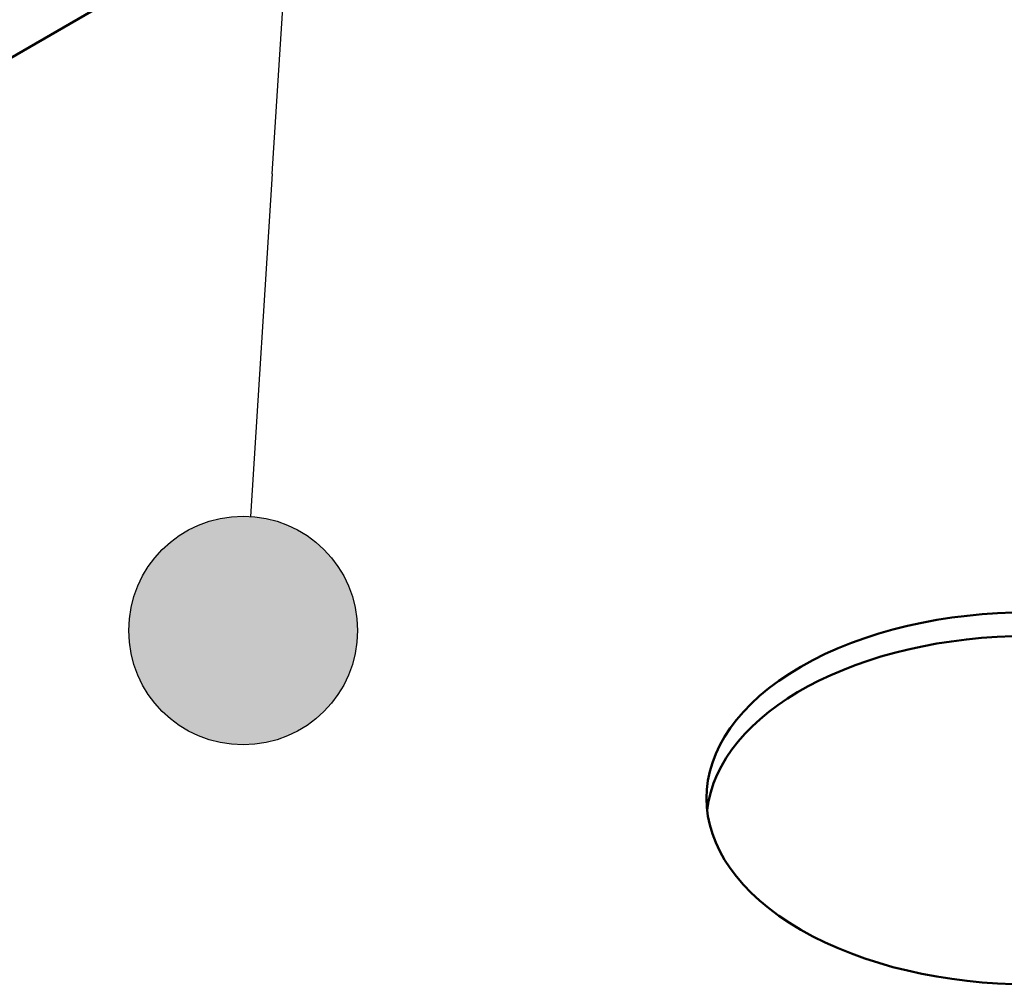
# Paper-space layout 'Layout1' of a CAD drawing. Units: inches. Extents: x 0 to 16.4, y 0 to 10.4.
# Drawn here: x 10.5 to 10.7, y 1.6 to 1.8 of the extents above; entities that cross this region are included whole.
import ezdxf

# ---------------------------------------------------------------- set-up
doc = ezdxf.new("R2010")
doc.units = ezdxf.units.IN
doc.header["$MEASUREMENT"] = 0
doc.layers.add('Symbol (ANSI)', color=7, linetype='Continuous', lineweight=25)
doc.layers.add('Visible (ANSI)', color=7, linetype='Continuous', lineweight=50)
doc.layers.add('Viewport1ForCustomObjects_0', color=7, linetype='Continuous')
doc.layers.add('Viewport6ForCustomObjects_0', color=7, linetype='Continuous')

# ---------------------------------------------------------------- blocks, each defined once
blk = doc.blocks.new('CustomObjectsInViewport6_0')
at = {"layer": 'Visible (ANSI)'}
blk.add_line((-10010.1189, -10003.8655), (-10013.9231, -10006.0619), dxfattribs=at)
for centre, start_param, end_param in [((-10010.0411, -10006.1068), 0.785398, 7.068583), ((-10010.0411, -10006.1476), 0.063804, 3.077789)]:
    blk.add_ellipse(centre, major_axis=(0.5545, 0), ratio=0.57735, start_param=start_param, end_param=end_param, dxfattribs=at)
blk = doc.blocks.new('CustomObjectsInViewport1_0')
at = {"layer": 'Symbol (ANSI)'}
for q in [(10.95862, 2.89502), (10.9015, 1.99694)]:
    blk.add_line((10.90619, 2.07061), q, dxfattribs=at)
blk.add_circle((10.89994, 1.97239), 0.02461, dxfattribs=at)
at = {"layer": 'Symbol (ANSI)', "linetype": 'Continuous'}
for points in [[(10.89644, 1.99674), (10.90574, 1.9963), (10.89461, 1.9963)], [(10.90111, 1.99696), (10.90266, 1.99674), (10.89644, 1.99674)], [(10.89644, 1.99674), (10.90266, 1.99674), (10.90574, 1.9963)], [(10.88999, 1.99477), (10.91202, 1.9937), (10.88764, 1.9937)], [(10.89189, 1.99564), (10.91016, 1.99477), (10.88999, 1.99477)], [(10.88999, 1.99477), (10.91016, 1.99477), (10.91202, 1.9937)], [(10.89461, 1.9963), (10.90765, 1.99564), (10.89189, 1.99564)], [(10.89189, 1.99564), (10.90765, 1.99564), (10.91016, 1.99477)], [(10.89461, 1.9963), (10.90574, 1.9963), (10.90765, 1.99564)], [(10.88586, 1.99243), (10.91589, 1.99098), (10.88383, 1.99098)], [(10.88764, 1.9937), (10.91422, 1.99243), (10.88586, 1.99243)], [(10.88586, 1.99243), (10.91422, 1.99243), (10.91589, 1.99098)], [(10.88764, 1.9937), (10.91202, 1.9937), (10.91422, 1.99243)], [(10.88383, 1.99098), (10.91775, 1.98937), (10.88229, 1.98937)], [(10.88383, 1.99098), (10.91589, 1.99098), (10.91775, 1.98937)], [(10.88229, 1.98937), (10.91914, 1.9876), (10.8806, 1.9876)], [(10.88229, 1.98937), (10.91775, 1.98937), (10.91914, 1.9876)], [(10.8806, 1.9876), (10.92064, 1.98569), (10.87938, 1.98569)], [(10.8806, 1.9876), (10.91914, 1.9876), (10.92064, 1.98569)], [(10.87807, 1.98366), (10.92279, 1.98153), (10.87722, 1.98153)], [(10.87938, 1.98569), (10.92169, 1.98366), (10.87807, 1.98366)], [(10.87807, 1.98366), (10.92169, 1.98366), (10.92279, 1.98153)], [(10.87938, 1.98569), (10.92064, 1.98569), (10.92169, 1.98366)], [(10.87722, 1.98153), (10.92344, 1.97932), (10.87633, 1.97932)], [(10.87722, 1.98153), (10.92279, 1.98153), (10.92344, 1.97932)], [(10.87633, 1.97932), (10.9241, 1.97704), (10.87589, 1.97704)], [(10.87633, 1.97932), (10.92344, 1.97932), (10.9241, 1.97704)], [(10.87589, 1.97704), (10.92433, 1.97472), (10.87545, 1.97472)], [(10.87589, 1.97704), (10.9241, 1.97704), (10.92433, 1.97472)], [(10.87545, 1.97472), (10.92455, 1.97239), (10.87545, 1.97239)], [(10.87545, 1.97472), (10.92433, 1.97472), (10.92455, 1.97239)], [(10.87545, 1.97239), (10.92433, 1.97005), (10.87545, 1.97005)], [(10.87545, 1.97239), (10.92455, 1.97239), (10.92433, 1.97005)], [(10.87545, 1.97005), (10.9241, 1.96773), (10.87589, 1.96773)], [(10.87545, 1.97005), (10.92433, 1.97005), (10.9241, 1.96773)], [(10.87589, 1.96773), (10.92344, 1.96545), (10.87633, 1.96545)], [(10.87589, 1.96773), (10.9241, 1.96773), (10.92344, 1.96545)], [(10.87633, 1.96545), (10.92279, 1.96324), (10.87722, 1.96324)], [(10.87633, 1.96545), (10.92344, 1.96545), (10.92279, 1.96324)], [(10.87722, 1.96324), (10.92169, 1.96111), (10.87807, 1.96111)], [(10.87722, 1.96324), (10.92279, 1.96324), (10.92169, 1.96111)], [(10.87807, 1.96111), (10.92064, 1.95908), (10.87938, 1.95908)], [(10.87807, 1.96111), (10.92169, 1.96111), (10.92064, 1.95908)], [(10.87938, 1.95908), (10.91914, 1.95718), (10.8806, 1.95718)], [(10.87938, 1.95908), (10.92064, 1.95908), (10.91914, 1.95718)], [(10.8806, 1.95718), (10.91775, 1.95541), (10.88229, 1.95541)], [(10.8806, 1.95718), (10.91914, 1.95718), (10.91775, 1.95541)], [(10.88229, 1.95541), (10.91589, 1.95379), (10.88383, 1.95379)], [(10.88229, 1.95541), (10.91775, 1.95541), (10.91589, 1.95379)], [(10.88383, 1.95379), (10.91422, 1.95234), (10.88586, 1.95234)], [(10.88383, 1.95379), (10.91589, 1.95379), (10.91422, 1.95234)], [(10.88586, 1.95234), (10.91202, 1.95108), (10.88764, 1.95108)], [(10.88586, 1.95234), (10.91422, 1.95234), (10.91202, 1.95108)], [(10.88764, 1.95108), (10.91016, 1.95), (10.88999, 1.95)], [(10.88764, 1.95108), (10.91202, 1.95108), (10.91016, 1.95)], [(10.88999, 1.95), (10.90765, 1.94913), (10.89189, 1.94913)], [(10.88999, 1.95), (10.91016, 1.95), (10.90765, 1.94913)], [(10.89189, 1.94913), (10.90574, 1.94847), (10.89461, 1.94847)], [(10.89189, 1.94913), (10.90765, 1.94913), (10.90574, 1.94847)], [(10.89461, 1.94847), (10.90266, 1.94803), (10.89644, 1.94803)], [(10.89461, 1.94847), (10.90574, 1.94847), (10.90266, 1.94803)], [(10.89644, 1.94803), (10.90266, 1.94803), (10.90111, 1.94781)]]:
    blk.add_solid(points, dxfattribs=at)

psp = doc.layouts.get("Layout1")

# ---------------------------------------------------------------- block references
at = {"layer": 'Viewport1ForCustomObjects_0'}
psp.add_blockref('CustomObjectsInViewport1_0', (-0.3225, -0.32249), dxfattribs=at)
at = {"layer": 'Viewport6ForCustomObjects_0', "xscale": 0.1250000000000016, "yscale": 0.1250000000000016, "zscale": 0.1250000000000016}
psp.add_blockref('CustomObjectsInViewport6_0', (1262.00162, 1252.37716), dxfattribs=at)

doc.saveas('drawing.dxf')
